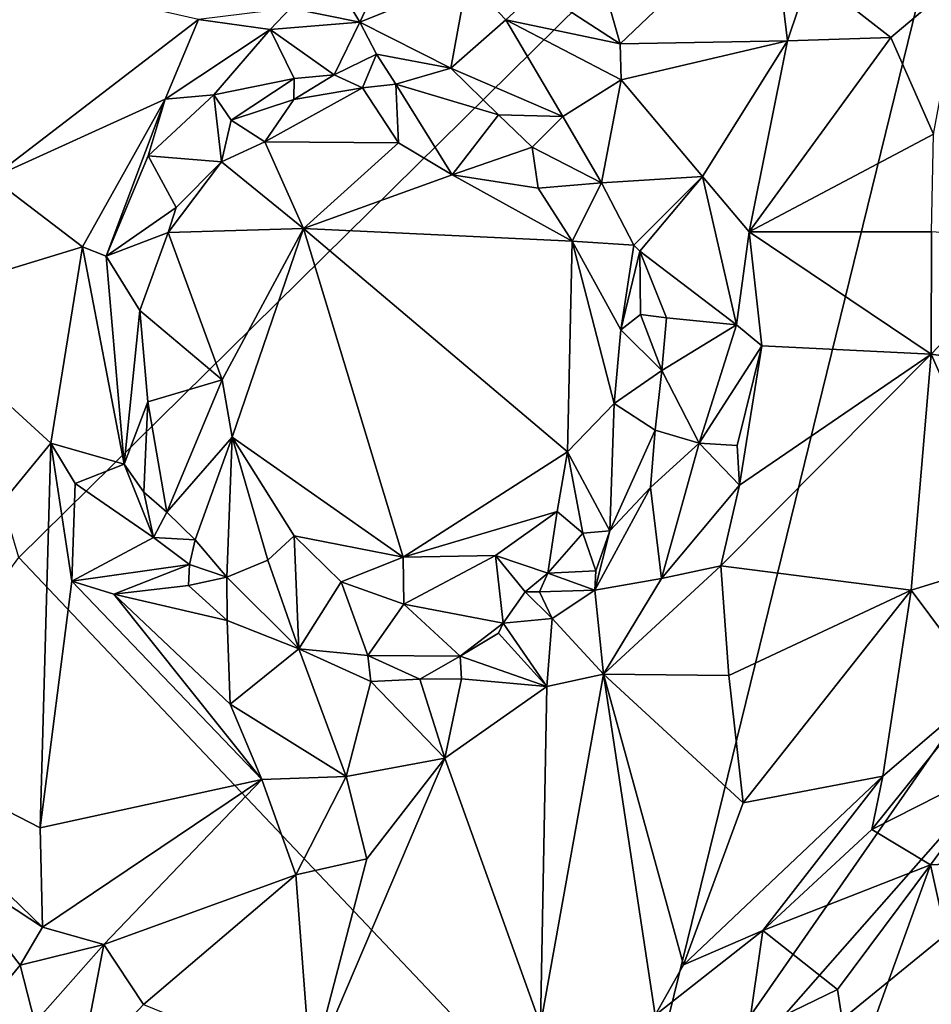
# Model space of a CAD drawing. Units: metres. Extents: x 24.9 to 26.7, y -11.8 to 12.6.
# Drawn here: x 25.4 to 26, y -10 to -9.5 of the extents above; entities that cross this region are included whole.
import ezdxf

# ---------------------------------------------------------------- set-up
doc = ezdxf.new("R2010")
doc.units = ezdxf.units.M

msp = doc.modelspace()

# ---------------------------------------------------------------- linework, layer by layer
at = {"layer": '1'}
for points in [[(25.43959, -9.77453, -1.50887), (25.26379, -9.17915, -1.50198), (26.02495, -9.19716, -1.52234)], [(25.43959, -9.77453, -1.50887), (26.02495, -9.19716, -1.52234), (25.79206, -10.14648, -1.51512)], [(26.23258, -9.51298, -1.5287), (25.79206, -10.14648, -1.51512), (26.02495, -9.19716, -1.52234)], [(25.74154, -9.44426, -1.11642), (25.78945, -9.47548, -1.11817), (25.76323, -9.3831, -1.11768)], [(25.76323, -9.3831, -1.11768), (25.78945, -9.47548, -1.11817), (25.87708, -9.39218, -1.13263)], [(25.87708, -9.39218, -1.13263), (25.78945, -9.47548, -1.11817), (25.88697, -9.47384, -1.13496)], [(25.87708, -9.39218, -1.13263), (25.88697, -9.47384, -1.13496), (25.89995, -9.435, -1.13921)], [(25.61704, -9.42794, -1.09108), (25.63803, -9.4629, -1.10511), (25.65983, -9.41668, -1.09657)], [(25.65983, -9.41668, -1.09657), (25.63803, -9.4629, -1.10511), (25.70059, -9.43776, -1.11148)], [(25.61704, -9.42794, -1.09108), (25.59778, -9.45479, -1.08998), (25.63803, -9.4629, -1.10511)], [(25.42907, -9.43525, -1.10355), (25.42385, -9.55345, -1.10613), (25.54418, -9.46137, -1.09091)], [(25.89995, -9.435, -1.13921), (25.88697, -9.47384, -1.13496), (25.94713, -9.47185, -1.15628)], [(25.98892, -9.43632, -1.18819), (25.89995, -9.435, -1.13921), (25.94713, -9.47185, -1.15628)], [(25.98892, -9.43632, -1.18819), (25.94713, -9.47185, -1.15628), (25.97188, -9.52821, -1.16447)], [(25.63803, -9.4629, -1.10511), (25.69092, -9.48965, -1.12981), (25.70059, -9.43776, -1.11148)], [(25.70059, -9.43776, -1.11148), (25.69092, -9.48965, -1.12981), (25.72292, -9.46166, -1.1191)], [(25.70059, -9.43776, -1.11148), (25.72292, -9.46166, -1.1191), (25.74154, -9.44426, -1.11642)], [(25.74154, -9.44426, -1.11642), (25.72292, -9.46166, -1.1191), (25.78945, -9.47548, -1.11817)], [(25.58582, -9.46732, -1.09091), (25.59778, -9.45479, -1.08998), (25.54418, -9.46137, -1.09091)], [(25.59778, -9.45479, -1.08998), (25.58582, -9.46732, -1.09091), (25.63803, -9.4629, -1.10511)], [(25.54418, -9.46137, -1.09091), (25.42385, -9.55345, -1.10613), (25.52479, -9.50784, -1.09419)], [(25.54418, -9.46137, -1.09091), (25.52479, -9.50784, -1.09419), (25.58582, -9.46732, -1.09091)], [(25.58582, -9.46732, -1.09091), (25.62312, -9.49352, -1.11813), (25.63803, -9.4629, -1.10511)], [(25.63803, -9.4629, -1.10511), (25.62312, -9.49352, -1.11813), (25.64776, -9.48167, -1.11635)], [(25.63803, -9.4629, -1.10511), (25.64776, -9.48167, -1.11635), (25.69092, -9.48965, -1.12981)], [(25.72292, -9.46166, -1.1191), (25.69092, -9.48965, -1.12981), (25.75618, -9.5178, -1.13025)], [(25.72292, -9.46166, -1.1191), (25.75618, -9.5178, -1.13025), (25.79006, -9.49656, -1.1194)], [(25.78945, -9.47548, -1.11817), (25.72292, -9.46166, -1.1191), (25.79006, -9.49656, -1.1194)], [(25.52479, -9.50784, -1.09419), (25.55305, -9.50527, -1.09704), (25.58582, -9.46732, -1.09091)], [(25.58582, -9.46732, -1.09091), (25.55305, -9.50527, -1.09704), (25.59975, -9.49568, -1.11545)], [(25.58582, -9.46732, -1.09091), (25.59975, -9.49568, -1.11545), (25.62312, -9.49352, -1.11813)], [(25.78945, -9.47548, -1.11817), (25.79006, -9.49656, -1.1194), (25.88697, -9.47384, -1.13496)], [(25.79006, -9.49656, -1.1194), (25.8375, -9.55281, -1.12575), (25.88697, -9.47384, -1.13496)], [(25.88697, -9.47384, -1.13496), (25.8375, -9.55281, -1.12575), (25.86465, -9.585, -1.12855)], [(25.88697, -9.47384, -1.13496), (25.86465, -9.585, -1.12855), (25.94713, -9.47185, -1.15628)], [(25.94713, -9.47185, -1.15628), (25.86465, -9.585, -1.12855), (25.97188, -9.52821, -1.16447)], [(25.62312, -9.49352, -1.11813), (25.63968, -9.50117, -1.1191), (25.64776, -9.48167, -1.11635)], [(25.64776, -9.48167, -1.11635), (25.63968, -9.50117, -1.1191), (25.65903, -9.49899, -1.12024)], [(25.64776, -9.48167, -1.11635), (25.65903, -9.49899, -1.12024), (25.69092, -9.48965, -1.12981)], [(25.59975, -9.49568, -1.11545), (25.59962, -9.50797, -1.11843), (25.62312, -9.49352, -1.11813)], [(25.63968, -9.50117, -1.1191), (25.62312, -9.49352, -1.11813), (25.59962, -9.50797, -1.11843)], [(25.69092, -9.48965, -1.12981), (25.65903, -9.49899, -1.12024), (25.71873, -9.51695, -1.12558)], [(25.69092, -9.48965, -1.12981), (25.71873, -9.51695, -1.12558), (25.75618, -9.5178, -1.13025)], [(25.55305, -9.50527, -1.09704), (25.56316, -9.51997, -1.10627), (25.59975, -9.49568, -1.11545)], [(25.59975, -9.49568, -1.11545), (25.56316, -9.51997, -1.10627), (25.59962, -9.50797, -1.11843)], [(25.65903, -9.49899, -1.12024), (25.63968, -9.50117, -1.1191), (25.6605, -9.53317, -1.10393)], [(25.65903, -9.49899, -1.12024), (25.6605, -9.53317, -1.10393), (25.69177, -9.55174, -1.10441)], [(25.65903, -9.49899, -1.12024), (25.69177, -9.55174, -1.10441), (25.71873, -9.51695, -1.12558)], [(25.75618, -9.5178, -1.13025), (25.77877, -9.55648, -1.13573), (25.79006, -9.49656, -1.1194)], [(25.79006, -9.49656, -1.1194), (25.77877, -9.55648, -1.13573), (25.8375, -9.55281, -1.12575)], [(25.52479, -9.50784, -1.09419), (25.51483, -9.54066, -1.10123), (25.55305, -9.50527, -1.09704)], [(25.55305, -9.50527, -1.09704), (25.51483, -9.54066, -1.10123), (25.55748, -9.54428, -1.11666)], [(25.55305, -9.50527, -1.09704), (25.55748, -9.54428, -1.11666), (25.56316, -9.51997, -1.10627)], [(25.59962, -9.50797, -1.11843), (25.5827, -9.53251, -1.11102), (25.63968, -9.50117, -1.1191)], [(25.63968, -9.50117, -1.1191), (25.5827, -9.53251, -1.11102), (25.6605, -9.53317, -1.10393)], [(25.42385, -9.55345, -1.10613), (25.47656, -9.59367, -1.10281), (25.52479, -9.50784, -1.09419)], [(25.47656, -9.59367, -1.10281), (25.49032, -9.59909, -1.10575), (25.52479, -9.50784, -1.09419)], [(25.52479, -9.50784, -1.09419), (25.49032, -9.59909, -1.10575), (25.51483, -9.54066, -1.10123)], [(25.56316, -9.51997, -1.10627), (25.5827, -9.53251, -1.11102), (25.59962, -9.50797, -1.11843)], [(25.71873, -9.51695, -1.12558), (25.69177, -9.55174, -1.10441), (25.73824, -9.53572, -1.12116)], [(25.75618, -9.5178, -1.13025), (25.71873, -9.51695, -1.12558), (25.73824, -9.53572, -1.12116)], [(26.23233, -9.64626, -1.52996), (25.79206, -10.14648, -1.51512), (26.23258, -9.51298, -1.5287)], [(25.56316, -9.51997, -1.10627), (25.55748, -9.54428, -1.11666), (25.5827, -9.53251, -1.11102)], [(25.75618, -9.5178, -1.13025), (25.73824, -9.53572, -1.12116), (25.77877, -9.55648, -1.13573)], [(25.86465, -9.585, -1.12855), (25.97066, -9.58498, -1.16262), (25.97188, -9.52821, -1.16447)], [(25.5827, -9.53251, -1.11102), (25.55748, -9.54428, -1.11666), (25.60529, -9.58311, -1.09299)], [(25.5827, -9.53251, -1.11102), (25.60529, -9.58311, -1.09299), (25.6605, -9.53317, -1.10393)], [(25.6605, -9.53317, -1.10393), (25.60529, -9.58311, -1.09299), (25.69177, -9.55174, -1.10441)], [(25.73824, -9.53572, -1.12116), (25.69177, -9.55174, -1.10441), (25.74172, -9.55949, -1.11091)], [(25.73824, -9.53572, -1.12116), (25.74172, -9.55949, -1.11091), (25.77877, -9.55648, -1.13573)], [(25.51483, -9.54066, -1.10123), (25.49032, -9.59909, -1.10575), (25.53113, -9.57074, -1.11421)], [(25.51483, -9.54066, -1.10123), (25.53113, -9.57074, -1.11421), (25.55748, -9.54428, -1.11666)], [(25.55748, -9.54428, -1.11666), (25.53113, -9.57074, -1.11421), (25.52648, -9.58534, -1.11614)], [(25.55748, -9.54428, -1.11666), (25.52648, -9.58534, -1.11614), (25.60529, -9.58311, -1.09299)], [(25.42385, -9.55345, -1.10613), (25.36914, -9.62643, -1.1157), (25.47656, -9.59367, -1.10281)], [(25.69177, -9.55174, -1.10441), (25.60529, -9.58311, -1.09299), (25.76167, -9.59047, -1.10625)], [(25.69177, -9.55174, -1.10441), (25.76167, -9.59047, -1.10625), (25.74172, -9.55949, -1.11091)], [(25.74172, -9.55949, -1.11091), (25.76167, -9.59047, -1.10625), (25.77877, -9.55648, -1.13573)], [(25.77877, -9.55648, -1.13573), (25.76167, -9.59047, -1.10625), (25.79755, -9.59279, -1.13983)], [(25.77877, -9.55648, -1.13573), (25.79755, -9.59279, -1.13983), (25.8375, -9.55281, -1.12575)], [(25.79755, -9.59279, -1.13983), (25.80103, -9.59615, -1.14103), (25.8375, -9.55281, -1.12575)], [(25.80103, -9.59615, -1.14103), (25.85729, -9.63916, -1.13072), (25.8375, -9.55281, -1.12575)], [(25.8375, -9.55281, -1.12575), (25.85729, -9.63916, -1.13072), (25.86465, -9.585, -1.12855)], [(25.49032, -9.59909, -1.10575), (25.52648, -9.58534, -1.11614), (25.53113, -9.57074, -1.11421)], [(25.49032, -9.59909, -1.10575), (25.50999, -9.6308, -1.11775), (25.52648, -9.58534, -1.11614)], [(25.50999, -9.6308, -1.11775), (25.55795, -9.67104, -1.09151), (25.52648, -9.58534, -1.11614)], [(25.52648, -9.58534, -1.11614), (25.55795, -9.67104, -1.09151), (25.60529, -9.58311, -1.09299)], [(25.60529, -9.58311, -1.09299), (25.55795, -9.67104, -1.09151), (25.56379, -9.70438, -1.09058)], [(25.56379, -9.70438, -1.09058), (25.66328, -9.77436, -1.09676), (25.60529, -9.58311, -1.09299)], [(25.66328, -9.77436, -1.09676), (25.75882, -9.713, -1.10342), (25.60529, -9.58311, -1.09299)], [(25.60529, -9.58311, -1.09299), (25.75882, -9.713, -1.10342), (25.76167, -9.59047, -1.10625)], [(25.85729, -9.63916, -1.13072), (25.87191, -9.65128, -1.12948), (25.86465, -9.585, -1.12855)], [(25.86465, -9.585, -1.12855), (25.97056, -9.65614, -1.16376), (25.97066, -9.58498, -1.16262)], [(25.86465, -9.585, -1.12855), (25.87191, -9.65128, -1.12948), (25.97056, -9.65614, -1.16376)], [(25.97066, -9.58498, -1.16262), (25.97056, -9.65614, -1.16376), (26.03429, -9.58947, -1.20274)], [(25.76167, -9.59047, -1.10625), (25.75882, -9.713, -1.10342), (25.78609, -9.68486, -1.11273)], [(25.79755, -9.59279, -1.13983), (25.76167, -9.59047, -1.10625), (25.78996, -9.64203, -1.11711)], [(25.78609, -9.68486, -1.11273), (25.78996, -9.64203, -1.11711), (25.76167, -9.59047, -1.10625)], [(26.03429, -9.58947, -1.20274), (25.97056, -9.65614, -1.16376), (26.04173, -9.66614, -1.20044)], [(25.36914, -9.62643, -1.1157), (25.45827, -9.70791, -1.10393), (25.47656, -9.59367, -1.10281)], [(25.45827, -9.70791, -1.10393), (25.50089, -9.72009, -1.11924), (25.47656, -9.59367, -1.10281)], [(25.47656, -9.59367, -1.10281), (25.50089, -9.72009, -1.11924), (25.49032, -9.59909, -1.10575)], [(25.79755, -9.59279, -1.13983), (25.78996, -9.64203, -1.11711), (25.80103, -9.59615, -1.14103)], [(25.80103, -9.59615, -1.14103), (25.78996, -9.64203, -1.11711), (25.80135, -9.63303, -1.13568)], [(25.80103, -9.59615, -1.14103), (25.80135, -9.63303, -1.13568), (25.81657, -9.63492, -1.14402)], [(25.80103, -9.59615, -1.14103), (25.81657, -9.63492, -1.14402), (25.85729, -9.63916, -1.13072)], [(25.50999, -9.6308, -1.11775), (25.49032, -9.59909, -1.10575), (25.50089, -9.72009, -1.11924)], [(25.36914, -9.62643, -1.1157), (25.32736, -9.86761, -1.12783), (25.45827, -9.70791, -1.10393)], [(25.50999, -9.6308, -1.11775), (25.50089, -9.72009, -1.11924), (25.51457, -9.68396, -1.11648)], [(25.50999, -9.6308, -1.11775), (25.51457, -9.68396, -1.11648), (25.55795, -9.67104, -1.09151)], [(25.78996, -9.64203, -1.11711), (25.81383, -9.66559, -1.14621), (25.80135, -9.63303, -1.13568)], [(25.80135, -9.63303, -1.13568), (25.81383, -9.66559, -1.14621), (25.81657, -9.63492, -1.14402)], [(25.81657, -9.63492, -1.14402), (25.81383, -9.66559, -1.14621), (25.85729, -9.63916, -1.13072)], [(25.78609, -9.68486, -1.11273), (25.81383, -9.66559, -1.14621), (25.78996, -9.64203, -1.11711)], [(25.85729, -9.63916, -1.13072), (25.81383, -9.66559, -1.14621), (25.83546, -9.70802, -1.13623)], [(25.85729, -9.63916, -1.13072), (25.83546, -9.70802, -1.13623), (25.87191, -9.65128, -1.12948)], [(26.2081, -9.80715, -1.53022), (25.79206, -10.14648, -1.51512), (26.23233, -9.64626, -1.52996)], [(25.87191, -9.65128, -1.12948), (25.83546, -9.70802, -1.13623), (25.85766, -9.70925, -1.1295)], [(25.85766, -9.70925, -1.1295), (25.85903, -9.73236, -1.12698), (25.87191, -9.65128, -1.12948)], [(25.87191, -9.65128, -1.12948), (25.85903, -9.73236, -1.12698), (25.97056, -9.65614, -1.16376)], [(25.85903, -9.73236, -1.12698), (25.84821, -9.77924, -1.12557), (25.97056, -9.65614, -1.16376)], [(25.84821, -9.77924, -1.12557), (25.95895, -9.7935, -1.15948), (25.97056, -9.65614, -1.16376)], [(25.97056, -9.65614, -1.16376), (25.95895, -9.7935, -1.15948), (26.0225, -9.77385, -1.1918)], [(25.97056, -9.65614, -1.16376), (26.0225, -9.77385, -1.1918), (26.04173, -9.66614, -1.20044)], [(25.78609, -9.68486, -1.11273), (25.80993, -9.70036, -1.14286), (25.81383, -9.66559, -1.14621)], [(25.81383, -9.66559, -1.14621), (25.80993, -9.70036, -1.14286), (25.83546, -9.70802, -1.13623)], [(25.51457, -9.68396, -1.11648), (25.52581, -9.74801, -1.11901), (25.55795, -9.67104, -1.09151)], [(25.52581, -9.74801, -1.11901), (25.56379, -9.70438, -1.09058), (25.55795, -9.67104, -1.09151)], [(25.50089, -9.72009, -1.11924), (25.51238, -9.73647, -1.12116), (25.51457, -9.68396, -1.11648)], [(25.51457, -9.68396, -1.11648), (25.51238, -9.73647, -1.12116), (25.52581, -9.74801, -1.11901)], [(25.75882, -9.713, -1.10342), (25.78362, -9.75887, -1.12748), (25.78609, -9.68486, -1.11273)], [(25.78609, -9.68486, -1.11273), (25.78362, -9.75887, -1.12748), (25.80993, -9.70036, -1.14286)], [(25.52581, -9.74801, -1.11901), (25.54212, -9.76421, -1.11586), (25.56379, -9.70438, -1.09058)], [(25.54212, -9.76421, -1.11586), (25.56072, -9.78595, -1.11148), (25.56379, -9.70438, -1.09058)], [(25.56379, -9.70438, -1.09058), (25.56072, -9.78595, -1.11148), (25.58454, -9.77603, -1.09878)], [(25.56379, -9.70438, -1.09058), (25.58454, -9.77603, -1.09878), (25.59987, -9.76195, -1.09294)], [(25.56379, -9.70438, -1.09058), (25.59987, -9.76195, -1.09294), (25.66328, -9.77436, -1.09676)], [(25.78362, -9.75887, -1.12748), (25.80715, -9.73369, -1.13818), (25.80993, -9.70036, -1.14286)], [(25.80993, -9.70036, -1.14286), (25.80715, -9.73369, -1.13818), (25.83546, -9.70802, -1.13623)], [(25.45827, -9.70791, -1.10393), (25.32736, -9.86761, -1.12783), (25.452, -9.9318, -1.10666)], [(25.45827, -9.70791, -1.10393), (25.452, -9.9318, -1.10666), (25.4704, -9.78825, -1.10257)], [(25.45827, -9.70791, -1.10393), (25.4704, -9.78825, -1.10257), (25.47236, -9.7314, -1.10482)], [(25.45827, -9.70791, -1.10393), (25.47236, -9.7314, -1.10482), (25.50089, -9.72009, -1.11924)], [(25.80715, -9.73369, -1.13818), (25.81361, -9.7867, -1.12448), (25.83546, -9.70802, -1.13623)], [(25.83546, -9.70802, -1.13623), (25.81361, -9.7867, -1.12448), (25.85903, -9.73236, -1.12698)], [(25.85766, -9.70925, -1.1295), (25.83546, -9.70802, -1.13623), (25.85903, -9.73236, -1.12698)], [(25.66328, -9.77436, -1.09676), (25.75289, -9.74764, -1.10755), (25.75882, -9.713, -1.10342)], [(25.75289, -9.74764, -1.10755), (25.76781, -9.76041, -1.11688), (25.75882, -9.713, -1.10342)], [(25.75882, -9.713, -1.10342), (25.76781, -9.76041, -1.11688), (25.78362, -9.75887, -1.12748)], [(25.47236, -9.7314, -1.10482), (25.51789, -9.76288, -1.11886), (25.50089, -9.72009, -1.11924)], [(25.51238, -9.73647, -1.12116), (25.50089, -9.72009, -1.11924), (25.51789, -9.76288, -1.11886)], [(25.47236, -9.7314, -1.10482), (25.4704, -9.78825, -1.10257), (25.51789, -9.76288, -1.11886)], [(25.78362, -9.75887, -1.12748), (25.77487, -9.79344, -1.12399), (25.80715, -9.73369, -1.13818)], [(25.80715, -9.73369, -1.13818), (25.77487, -9.79344, -1.12399), (25.81361, -9.7867, -1.12448)], [(25.81361, -9.7867, -1.12448), (25.84821, -9.77924, -1.12557), (25.85903, -9.73236, -1.12698)], [(25.51238, -9.73647, -1.12116), (25.51789, -9.76288, -1.11886), (25.52581, -9.74801, -1.11901)], [(25.52581, -9.74801, -1.11901), (25.51789, -9.76288, -1.11886), (25.54212, -9.76421, -1.11586)], [(25.66328, -9.77436, -1.09676), (25.71692, -9.7733, -1.1047), (25.75289, -9.74764, -1.10755)], [(25.75289, -9.74764, -1.10755), (25.71692, -9.7733, -1.1047), (25.74747, -9.78366, -1.1248)], [(25.75289, -9.74764, -1.10755), (25.74747, -9.78366, -1.1248), (25.76781, -9.76041, -1.11688)], [(25.51789, -9.76288, -1.11886), (25.4704, -9.78825, -1.10257), (25.53899, -9.7785, -1.12409)], [(25.51789, -9.76288, -1.11886), (25.53899, -9.7785, -1.12409), (25.54212, -9.76421, -1.11586)], [(25.58454, -9.77603, -1.09878), (25.60259, -9.82761, -1.11488), (25.59987, -9.76195, -1.09294)], [(25.59987, -9.76195, -1.09294), (25.60259, -9.82761, -1.11488), (25.62718, -9.78868, -1.1001)], [(25.59987, -9.76195, -1.09294), (25.62718, -9.78868, -1.1001), (25.66328, -9.77436, -1.09676)], [(25.76781, -9.76041, -1.11688), (25.74747, -9.78366, -1.1248), (25.77532, -9.78233, -1.12412)], [(25.76781, -9.76041, -1.11688), (25.77532, -9.78233, -1.12412), (25.78362, -9.75887, -1.12748)], [(25.78362, -9.75887, -1.12748), (25.77532, -9.78233, -1.12412), (25.77487, -9.79344, -1.12399)], [(25.54212, -9.76421, -1.11586), (25.53899, -9.7785, -1.12409), (25.56072, -9.78595, -1.11148)], [(25.122, -10.20874, -1.49753), (25.43959, -9.77453, -1.50887), (25.79206, -10.14648, -1.51512)], [(25.66328, -9.77436, -1.09676), (25.62718, -9.78868, -1.1001), (25.66362, -9.80157, -1.09896)], [(25.66328, -9.77436, -1.09676), (25.66362, -9.80157, -1.09896), (25.71692, -9.7733, -1.1047)], [(25.66362, -9.80157, -1.09896), (25.72153, -9.8127, -1.11406), (25.71692, -9.7733, -1.1047)], [(25.71692, -9.7733, -1.1047), (25.73423, -9.79453, -1.12173), (25.74747, -9.78366, -1.1248)], [(25.73423, -9.79453, -1.12173), (25.71692, -9.7733, -1.1047), (25.72153, -9.8127, -1.11406)], [(25.95895, -9.7935, -1.15948), (26.00172, -9.85097, -1.18483), (26.0225, -9.77385, -1.1918)], [(25.4704, -9.78825, -1.10257), (25.49492, -9.79586, -1.10528), (25.53899, -9.7785, -1.12409)], [(25.53899, -9.7785, -1.12409), (25.49492, -9.79586, -1.10528), (25.53836, -9.79087, -1.11893)], [(25.53899, -9.7785, -1.12409), (25.53836, -9.79087, -1.11893), (25.56072, -9.78595, -1.11148)], [(25.58454, -9.77603, -1.09878), (25.56072, -9.78595, -1.11148), (25.60259, -9.82761, -1.11488)], [(25.81361, -9.7867, -1.12448), (25.77981, -9.84233, -1.11547), (25.84821, -9.77924, -1.12557)], [(25.77981, -9.84233, -1.11547), (25.8528, -9.84319, -1.1254), (25.84821, -9.77924, -1.12557)], [(25.8528, -9.84319, -1.1254), (25.95895, -9.7935, -1.15948), (25.84821, -9.77924, -1.12557)], [(25.53836, -9.79087, -1.11893), (25.56091, -9.81114, -1.11612), (25.56072, -9.78595, -1.11148)], [(25.56072, -9.78595, -1.11148), (25.56091, -9.81114, -1.11612), (25.60259, -9.82761, -1.11488)], [(25.73423, -9.79453, -1.12173), (25.74263, -9.79455, -1.13549), (25.74747, -9.78366, -1.1248)], [(25.74747, -9.78366, -1.1248), (25.74263, -9.79455, -1.13549), (25.77487, -9.79344, -1.12399)], [(25.74747, -9.78366, -1.1248), (25.77487, -9.79344, -1.12399), (25.77532, -9.78233, -1.12412)], [(25.4704, -9.78825, -1.10257), (25.452, -9.9318, -1.10666), (25.58096, -9.90372, -1.09978)], [(25.4704, -9.78825, -1.10257), (25.58096, -9.90372, -1.09978), (25.49492, -9.79586, -1.10528)], [(25.53836, -9.79087, -1.11893), (25.49492, -9.79586, -1.10528), (25.56091, -9.81114, -1.11612)], [(25.62718, -9.78868, -1.1001), (25.60259, -9.82761, -1.11488), (25.6427, -9.83158, -1.1115)], [(25.62718, -9.78868, -1.1001), (25.6427, -9.83158, -1.1115), (25.66362, -9.80157, -1.09896)], [(25.81361, -9.7867, -1.12448), (25.77487, -9.79344, -1.12399), (25.77981, -9.84233, -1.11547)], [(25.49492, -9.79586, -1.10528), (25.58096, -9.90372, -1.09978), (25.56259, -9.85978, -1.10316)], [(25.49492, -9.79586, -1.10528), (25.56259, -9.85978, -1.10316), (25.56091, -9.81114, -1.11612)], [(25.73423, -9.79453, -1.12173), (25.72153, -9.8127, -1.11406), (25.75006, -9.81001, -1.12416)], [(25.74263, -9.79455, -1.13549), (25.73423, -9.79453, -1.12173), (25.75006, -9.81001, -1.12416)], [(25.74263, -9.79455, -1.13549), (25.75006, -9.81001, -1.12416), (25.77487, -9.79344, -1.12399)], [(25.77487, -9.79344, -1.12399), (25.75006, -9.81001, -1.12416), (25.77981, -9.84233, -1.11547)], [(25.8528, -9.84319, -1.1254), (25.86117, -9.91731, -1.12917), (25.95895, -9.7935, -1.15948)], [(25.95895, -9.7935, -1.15948), (25.86117, -9.91731, -1.12917), (25.94238, -9.90164, -1.15551)], [(25.94238, -9.90164, -1.15551), (26.00172, -9.85097, -1.18483), (25.95895, -9.7935, -1.15948)], [(25.6427, -9.83158, -1.1115), (25.6964, -9.83187, -1.11863), (25.66362, -9.80157, -1.09896)], [(25.66362, -9.80157, -1.09896), (25.6964, -9.83187, -1.11863), (25.72153, -9.8127, -1.11406)], [(26.16709, -10.09183, -1.5271), (25.79206, -10.14648, -1.51512), (26.2081, -9.80715, -1.53022)], [(25.56091, -9.81114, -1.11612), (25.56259, -9.85978, -1.10316), (25.60259, -9.82761, -1.11488)], [(25.72153, -9.8127, -1.11406), (25.6964, -9.83187, -1.11863), (25.71876, -9.81859, -1.11332)], [(25.72153, -9.8127, -1.11406), (25.71876, -9.81859, -1.11332), (25.74677, -9.84952, -1.10981)], [(25.72153, -9.8127, -1.11406), (25.74677, -9.84952, -1.10981), (25.75006, -9.81001, -1.12416)], [(25.75006, -9.81001, -1.12416), (25.74677, -9.84952, -1.10981), (25.77981, -9.84233, -1.11547)], [(25.71876, -9.81859, -1.11332), (25.6964, -9.83187, -1.11863), (25.74677, -9.84952, -1.10981)], [(25.60259, -9.82761, -1.11488), (25.56259, -9.85978, -1.10316), (25.63016, -9.90187, -1.10276)], [(25.60259, -9.82761, -1.11488), (25.63016, -9.90187, -1.10276), (25.64449, -9.84673, -1.11563)], [(25.60259, -9.82761, -1.11488), (25.64449, -9.84673, -1.11563), (25.6427, -9.83158, -1.1115)], [(25.6427, -9.83158, -1.1115), (25.64449, -9.84673, -1.11563), (25.67298, -9.84533, -1.11749)], [(25.6427, -9.83158, -1.1115), (25.67298, -9.84533, -1.11749), (25.6964, -9.83187, -1.11863)], [(25.6964, -9.83187, -1.11863), (25.67298, -9.84533, -1.11749), (25.69712, -9.84508, -1.11847)], [(25.6964, -9.83187, -1.11863), (25.69712, -9.84508, -1.11847), (25.74677, -9.84952, -1.10981)], [(25.74677, -9.84952, -1.10981), (25.74311, -10.04645, -1.10217), (25.77981, -9.84233, -1.11547)], [(25.77981, -9.84233, -1.11547), (25.74311, -10.04645, -1.10217), (25.80985, -10.04078, -1.11826)], [(25.77981, -9.84233, -1.11547), (25.80985, -10.04078, -1.11826), (25.82631, -10.0115, -1.11884)], [(25.86117, -9.91731, -1.12917), (25.77981, -9.84233, -1.11547), (25.82631, -10.0115, -1.11884)], [(25.8528, -9.84319, -1.1254), (25.77981, -9.84233, -1.11547), (25.86117, -9.91731, -1.12917)], [(25.64449, -9.84673, -1.11563), (25.63016, -9.90187, -1.10276), (25.68753, -9.89129, -1.09965)], [(25.67298, -9.84533, -1.11749), (25.64449, -9.84673, -1.11563), (25.68753, -9.89129, -1.09965)], [(25.67298, -9.84533, -1.11749), (25.68753, -9.89129, -1.09965), (25.69712, -9.84508, -1.11847)], [(25.69712, -9.84508, -1.11847), (25.68753, -9.89129, -1.09965), (25.74677, -9.84952, -1.10981)], [(25.74677, -9.84952, -1.10981), (25.68753, -9.89129, -1.09965), (25.74311, -10.04645, -1.10217)], [(25.94238, -9.90164, -1.15551), (25.93601, -9.93285, -1.15472), (26.00172, -9.85097, -1.18483)], [(25.93601, -9.93285, -1.15472), (26.01475, -9.89283, -1.20133), (26.00172, -9.85097, -1.18483)], [(25.56259, -9.85978, -1.10316), (25.58096, -9.90372, -1.09978), (25.63016, -9.90187, -1.10276)], [(25.32736, -9.86761, -1.12783), (25.39237, -9.94962, -1.11671), (25.45333, -9.98958, -1.11142)], [(25.32736, -9.86761, -1.12783), (25.45333, -9.98958, -1.11142), (25.452, -9.9318, -1.10666)], [(25.64215, -9.94988, -1.09602), (25.6096, -10.07421, -1.08905), (25.68753, -9.89129, -1.09965)], [(25.68753, -9.89129, -1.09965), (25.6096, -10.07421, -1.08905), (25.74311, -10.04645, -1.10217)], [(25.63016, -9.90187, -1.10276), (25.64215, -9.94988, -1.09602), (25.68753, -9.89129, -1.09965)], [(25.93601, -9.93285, -1.15472), (25.97018, -9.95342, -1.18189), (26.01475, -9.89283, -1.20133)], [(25.97018, -9.95342, -1.18189), (26.04165, -9.94999, -1.21467), (26.01475, -9.89283, -1.20133)], [(25.452, -9.9318, -1.10666), (25.45333, -9.98958, -1.11142), (25.58096, -9.90372, -1.09978)], [(25.45333, -9.98958, -1.11142), (25.48899, -9.99972, -1.10568), (25.58096, -9.90372, -1.09978)], [(25.58096, -9.90372, -1.09978), (25.48899, -9.99972, -1.10568), (25.6007, -9.95913, -1.09316)], [(25.58096, -9.90372, -1.09978), (25.6007, -9.95913, -1.09316), (25.63016, -9.90187, -1.10276)], [(25.63016, -9.90187, -1.10276), (25.6007, -9.95913, -1.09316), (25.64215, -9.94988, -1.09602)], [(25.86117, -9.91731, -1.12917), (25.82631, -10.0115, -1.11884), (25.94238, -9.90164, -1.15551)], [(25.82631, -10.0115, -1.11884), (25.87254, -9.99149, -1.13548), (25.94238, -9.90164, -1.15551)], [(25.94238, -9.90164, -1.15551), (25.87254, -9.99149, -1.13548), (25.93601, -9.93285, -1.15472)], [(25.93601, -9.93285, -1.15472), (25.87254, -9.99149, -1.13548), (25.97018, -9.95342, -1.18189)], [(25.39237, -9.94962, -1.11671), (25.41937, -10.03697, -1.12809), (25.44039, -10.01172, -1.12057)], [(25.45333, -9.98958, -1.11142), (25.39237, -9.94962, -1.11671), (25.44039, -10.01172, -1.12057)], [(25.6007, -9.95913, -1.09316), (25.6096, -10.07421, -1.08905), (25.64215, -9.94988, -1.09602)], [(26.04165, -9.94999, -1.21467), (25.97018, -9.95342, -1.18189), (26.0068, -10.11927, -1.19197)], [(25.87254, -9.99149, -1.13548), (25.91594, -10.02584, -1.16292), (25.97018, -9.95342, -1.18189)], [(25.91594, -10.02584, -1.16292), (25.92433, -10.07997, -1.16161), (25.97018, -9.95342, -1.18189)], [(25.97018, -9.95342, -1.18189), (25.92433, -10.07997, -1.16161), (26.0068, -10.11927, -1.19197)], [(25.6007, -9.95913, -1.09316), (25.48899, -9.99972, -1.10568), (25.51209, -10.03465, -1.09332)], [(25.6007, -9.95913, -1.09316), (25.51209, -10.03465, -1.09332), (25.6096, -10.07421, -1.08905)], [(25.44039, -10.01172, -1.12057), (25.48899, -9.99972, -1.10568), (25.45333, -9.98958, -1.11142)], [(25.82631, -10.0115, -1.11884), (25.80985, -10.04078, -1.11826), (25.87254, -9.99149, -1.13548)], [(25.87254, -9.99149, -1.13548), (25.80985, -10.04078, -1.11826), (25.86401, -10.05109, -1.15097)], [(25.87254, -9.99149, -1.13548), (25.86401, -10.05109, -1.15097), (25.91594, -10.02584, -1.16292)], [(25.48899, -9.99972, -1.10568), (25.44039, -10.01172, -1.12057), (25.44894, -10.04514, -1.11209)], [(25.48899, -9.99972, -1.10568), (25.44894, -10.04514, -1.11209), (25.47462, -10.07465, -1.09648)], [(25.48899, -9.99972, -1.10568), (25.47462, -10.07465, -1.09648), (25.51209, -10.03465, -1.09332)], [(25.44039, -10.01172, -1.12057), (25.41937, -10.03697, -1.12809), (25.44894, -10.04514, -1.11209)], [(25.91594, -10.02584, -1.16292), (25.86401, -10.05109, -1.15097), (25.92433, -10.07997, -1.16161)]]:
    msp.add_3dface(points, dxfattribs=at)

doc.saveas('drawing.dxf')
